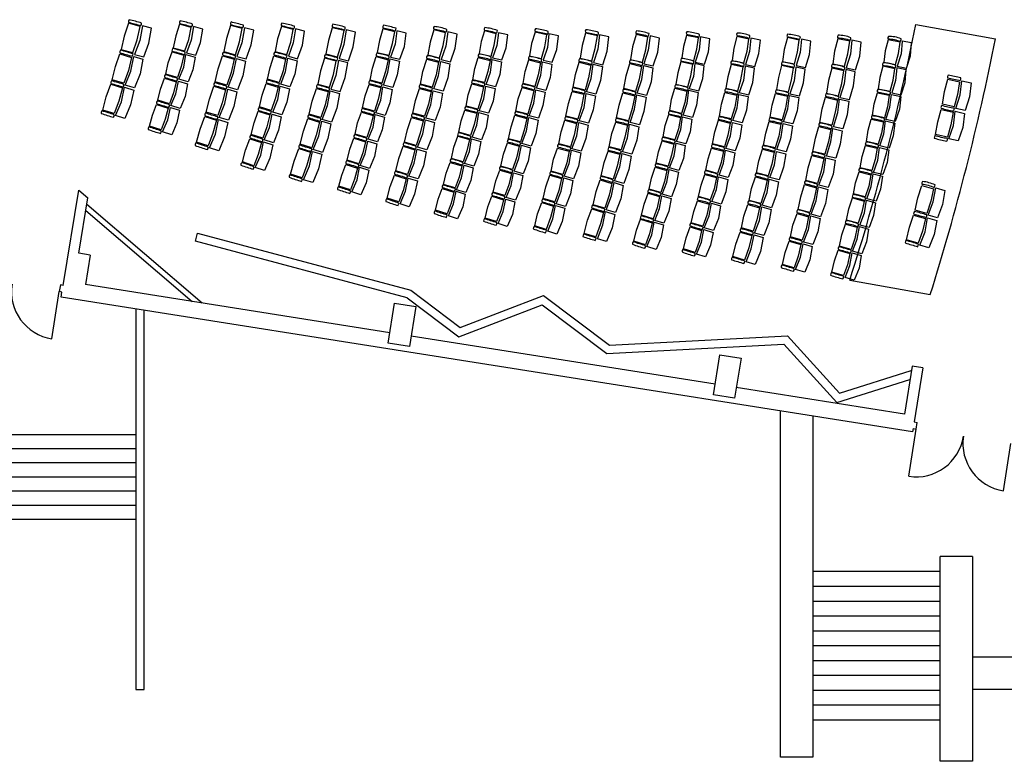
# Model space of a CAD drawing. Extents: x -17 to 226, y -5 to 150.
# Drawn here: x 49 to 110, y -5 to 41 of the extents above; entities that cross this region are included whole.
import ezdxf

# ---------------------------------------------------------------- set-up
doc = ezdxf.new("R2010")
doc.units = 0
doc.header["$MEASUREMENT"] = 0
for name, color, linetype in [('A-DOOR', 7, 'CONTINUOUS'), ('A-FLOR', 8, 'CONTINUOUS'), ('A-FLOR-CASE', 8, 'CONTINUOUS'), ('A-FLOR-STRS', 8, 'CONTINUOUS'), ('A-FURN', 191, 'CONTINUOUS'), ('A-WALL-EXTR', 5, 'CONTINUOUS'), ('A-WALL-INTR', 4, 'CONTINUOUS'), ('L-SITE-WALL', 7, 'CONTINUOUS'), ('S-COLS', 150, 'CONTINUOUS')]:
    doc.layers.add(name, color=color, linetype=linetype)

msp = doc.modelspace()

# ---------------------------------------------------------------- linework, layer by layer
at = {"layer": 'A-DOOR'}
for p, q in [((51.255, 21), (51.717, 23.914)), ((104.133, 12.518), (104.579, 15.437)), ((109.971, 11.627), (110.417, 14.546))]:
    msp.add_line(p, q, dxfattribs=at)
for centre, radius, start, end in [((51.717, 23.914), 2.951, 171, 261), ((104.579, 15.437), 2.953, 261.3194, 351.3194), ((110.417, 14.546), 2.953, 171.31944, 261.3194)]:
    msp.add_arc(centre, radius, start, end, dxfattribs=at)
at = {"layer": 'A-FLOR'}
for p, q in [((104.558, 40.405), (109.479, 39.515)), ((100.488, 24.628), (105.448, 23.731))]:
    msp.add_line(p, q, dxfattribs=at)
for radius, start, end in [(144.333, 342.29921, 348.77085), (149.333, 342.54991, 348.80353)]:
    msp.add_arc((-37.012, 68.512), radius, start, end, dxfattribs=at)
at = {"layer": 'A-FLOR-CASE'}
for p, q in [((53.419, 29.312), (60.54, 23.213)), ((53.355, 28.928), (59.911, 23.312)), ((73.399, 23.995), (76.45, 21.696)), ((73.176, 23.537), (76.371, 21.13)), ((76.371, 21.13), (81.505, 23.101)), ((76.45, 21.696), (81.585, 23.667)), ((81.505, 23.101), (85.498, 20.092)), ((81.585, 23.667), (85.654, 20.601)), ((85.498, 20.092), (96.428, 20.665)), ((85.654, 20.601), (96.639, 21.177)), ((96.428, 20.665), (99.686, 17.075)), ((96.639, 21.177), (99.842, 17.648)), ((99.842, 17.648), (104.283, 19.045)), ((99.686, 17.075), (104.196, 18.494))]:
    msp.add_line(p, q, dxfattribs=at)
msp.add_lwpolyline([(73.176, 23.537), (60.126, 27.034), (60.247, 27.519), (73.399, 23.995)], dxfattribs=at)
at = {"layer": 'A-FLOR-STRS'}
for p, q in [((48.506, 15.106), (56.447, 15.106)), ((48.506, 14.233), (56.447, 14.233)), ((48.506, 13.361), (56.447, 13.361)), ((48.506, 12.488), (56.447, 12.488)), ((48.506, 11.616), (56.447, 11.616)), ((48.506, 10.744), (56.447, 10.744)), ((48.506, 9.871), (56.447, 9.871)), ((98.206, 6.658), (106.063, 6.658)), ((98.206, 5.741), (106.063, 5.741)), ((98.206, 4.824), (106.063, 4.824)), ((98.206, 3.908), (106.063, 3.908)), ((98.206, 2.991), (106.063, 2.991)), ((98.206, 2.074), (106.063, 2.074)), ((98.206, 1.158), (106.063, 1.158)), ((98.206, 0.241), (106.063, 0.241)), ((98.206, -0.676), (106.063, -0.676)), ((98.206, -1.592), (106.063, -1.592)), ((98.206, -2.509), (106.063, -2.509))]:
    msp.add_line(p, q, dxfattribs=at)
at = {"layer": 'A-FURN'}
for points in [[(55.984, 40.471), (55.721, 39.68), (55.538, 38.865), (56.261, 38.665), (56.524, 39.457), (56.706, 40.271)], [(56.922, 38.395), (57.247, 39.256), (57.412, 40.162), (56.841, 40.32), (56.676, 39.415), (56.351, 38.553)], [(59.136, 40.411), (58.901, 39.697), (58.747, 38.962), (59.471, 38.767), (59.706, 39.481), (59.861, 40.216)], [(60.134, 38.503), (60.43, 39.286), (60.567, 40.112), (59.995, 40.266), (59.859, 39.44), (59.562, 38.657)], [(62.28, 40.336), (62.028, 39.541), (61.857, 38.724), (62.582, 38.534), (62.834, 39.329), (63.005, 40.146)], [(63.246, 38.273), (63.559, 39.139), (63.712, 40.046), (63.139, 40.197), (62.981, 39.266), (62.674, 38.423)], [(65.42, 40.266), (65.183, 39.509), (65.028, 38.732), (65.755, 38.546), (65.991, 39.303), (66.146, 40.08)], [(66.421, 38.29), (66.718, 39.117), (66.854, 39.986), (66.28, 40.132), (66.144, 39.264), (65.847, 38.436)], [(68.555, 40.201), (68.315, 39.403), (68.154, 38.585), (68.882, 38.403), (69.124, 39.202), (69.285, 40.021)], [(71.687, 40.136), (71.472, 39.412), (71.335, 38.674), (72.064, 38.497), (72.282, 39.216), (72.414, 39.95)], [(69.549, 38.151), (69.851, 39.021), (69.992, 39.93), (69.418, 40.073), (69.277, 39.164), (68.975, 38.294)], [(72.734, 38.249), (73.01, 39.039), (73.126, 39.869), (72.551, 40.008), (72.435, 39.179), (72.158, 38.389)], [(74.822, 40.059), (74.594, 39.3), (74.452, 38.52), (75.181, 38.347), (75.404, 39.108), (75.547, 39.887)], [(75.852, 38.102), (76.134, 38.935), (76.255, 39.805), (75.679, 39.942), (75.558, 39.071), (75.276, 38.239)], [(77.943, 39.998), (77.751, 39.349), (77.625, 38.618), (78.356, 38.449), (78.556, 39.13), (78.676, 39.828)], [(79.027, 38.208), (79.286, 38.961), (79.384, 39.751), (78.807, 39.884), (78.709, 39.094), (78.451, 38.341)], [(81.067, 39.93), (80.857, 39.225), (80.735, 38.467), (81.467, 38.301), (81.667, 39.029), (81.797, 39.764)], [(82.132, 38.065), (82.404, 38.858), (82.507, 39.69), (81.929, 39.82), (81.827, 38.989), (81.562, 38.195)], [(84.185, 39.862), (83.973, 39.098), (83.843, 38.316), (84.575, 38.154), (84.787, 38.918), (84.917, 39.7)], [(85.249, 37.919), (85.519, 38.756), (85.627, 39.628), (85.049, 39.756), (84.941, 38.884), (84.671, 38.047)], [(87.3, 39.789), (87.088, 39.025), (86.958, 38.243), (87.69, 38.081), (87.902, 38.845), (88.033, 39.626)], [(88.365, 37.852), (88.636, 38.689), (88.744, 39.561), (88.166, 39.689), (88.057, 38.817), (87.787, 37.98)], [(90.416, 39.727), (90.229, 39.043), (90.123, 38.341), (90.857, 38.186), (91.044, 38.87), (91.15, 39.572)], [(91.533, 37.958), (91.778, 38.715), (91.861, 39.507), (91.282, 39.629), (91.199, 38.838), (90.954, 38.08)], [(93.527, 39.655), (93.334, 38.929), (93.222, 38.186), (93.956, 38.034), (94.15, 38.76), (94.261, 39.502)], [(94.633, 37.808), (94.884, 38.607), (94.972, 39.44), (94.392, 39.56), (94.304, 38.727), (94.054, 37.928)], [(96.637, 39.588), (96.446, 38.861), (96.338, 38.118), (97.073, 37.969), (97.263, 38.695), (97.372, 39.438)], [(97.75, 37.746), (97.998, 38.546), (98.083, 39.379), (97.503, 39.497), (97.418, 38.664), (97.17, 37.864)], [(99.745, 39.521), (99.549, 38.753), (99.434, 37.969), (100.17, 37.821), (100.366, 38.59), (100.48, 39.374)], [(100.848, 37.601), (101.101, 38.442), (101.191, 39.317), (100.611, 39.433), (100.521, 38.559), (100.268, 37.717)], [(102.852, 39.46), (102.675, 38.773), (102.58, 38.069), (103.316, 37.925), (103.493, 38.613), (103.588, 39.316)], [(103.995, 37.708), (104.229, 38.469), (104.299, 39.261), (103.718, 39.375), (103.648, 38.582), (103.414, 37.821)], [(54.982, 36.989), (55.18, 37.799), (55.458, 38.586), (56.177, 38.372), (55.979, 37.561), (55.701, 36.775)], [(56.357, 36.493), (55.789, 36.661), (56.13, 37.516), (56.312, 38.419), (56.88, 38.25), (56.698, 37.347)], [(58.285, 37.341), (58.44, 38.033), (58.675, 38.703), (59.396, 38.496), (59.241, 37.804), (59.006, 37.134)], [(59.665, 36.859), (59.096, 37.022), (59.393, 37.761), (59.531, 38.545), (60.1, 38.382), (59.962, 37.598)], [(61.332, 36.852), (61.518, 37.665), (61.784, 38.456), (62.506, 38.253), (62.32, 37.439), (62.054, 36.649)], [(62.714, 36.376), (62.144, 36.537), (62.472, 37.397), (62.64, 38.302), (63.21, 38.141), (63.042, 37.236)], [(64.563, 37.016), (64.72, 37.75), (64.957, 38.463), (65.681, 38.266), (65.524, 37.531), (65.287, 36.819)], [(65.949, 36.552), (65.377, 36.708), (65.676, 37.49), (65.815, 38.316), (66.387, 38.16), (66.248, 37.334)], [(68.08, 38.326), (67.828, 37.53), (67.657, 36.714), (68.383, 36.523), (68.634, 37.319), (68.806, 38.135)], [(70.896, 36.961), (71.036, 37.71), (71.27, 38.414), (71.997, 38.226), (71.84, 37.492), (71.622, 36.774)], [(72.287, 36.516), (71.714, 36.664), (71.991, 37.451), (72.13, 38.278), (72.704, 38.13), (72.563, 37.296)], [(77.228, 36.989), (77.356, 37.687), (77.565, 38.365), (78.293, 38.187), (78.165, 37.489), (77.957, 36.811)], [(69.047, 36.263), (69.359, 37.128), (69.512, 38.036), (68.939, 38.186), (68.781, 37.256), (68.474, 36.413)], [(73.999, 36.72), (74.152, 37.498), (74.387, 38.255), (75.114, 38.071), (74.96, 37.294), (74.726, 36.536)], [(75.392, 36.282), (74.818, 36.427), (75.113, 37.255), (75.247, 38.124), (75.821, 37.978), (75.687, 37.11)], [(78.625, 36.562), (78.05, 36.702), (78.319, 37.452), (78.427, 38.24), (79.002, 38.1), (78.894, 37.311)], [(80.326, 36.756), (80.461, 37.495), (80.675, 38.215), (81.406, 38.04), (81.271, 37.301), (81.055, 36.581)], [(81.725, 36.335), (81.149, 36.473), (81.424, 37.264), (81.538, 38.093), (82.114, 37.955), (82, 37.126)], [(83.422, 36.524), (83.563, 37.304), (83.785, 38.065), (84.515, 37.892), (84.374, 37.112), (84.151, 36.351)], [(84.822, 36.108), (84.246, 36.244), (84.528, 37.076), (84.649, 37.946), (85.224, 37.811), (85.104, 36.94)], [(86.544, 36.441), (86.685, 37.222), (86.907, 37.982), (87.637, 37.81), (87.496, 37.03), (87.273, 36.269)], [(87.943, 36.026), (87.366, 36.162), (87.648, 36.995), (87.77, 37.865), (88.345, 37.729), (88.224, 36.859)], [(90.07, 38.092), (89.873, 37.41), (89.759, 36.71), (90.49, 36.546), (90.686, 37.228), (90.8, 37.928)], [(91.164, 36.309), (91.418, 37.064), (91.51, 37.854), (90.932, 37.984), (90.84, 37.193), (90.586, 36.439)], [(93.166, 37.927), (92.958, 37.165), (92.844, 36.465), (93.576, 36.301), (93.771, 36.983), (93.899, 37.765)], [(94.25, 36.066), (94.504, 36.821), (94.609, 37.694), (94.031, 37.822), (93.926, 36.95), (93.672, 36.196)], [(96.283, 37.86), (96.084, 37.136), (95.966, 36.394), (96.699, 36.235), (96.899, 36.96), (97.016, 37.701)], [(97.377, 36.003), (97.632, 36.801), (97.727, 37.633), (97.148, 37.758), (97.053, 36.926), (96.796, 36.129)], [(99.381, 37.711), (99.173, 36.949), (99.051, 36.162), (99.785, 36.006), (99.986, 36.766), (100.113, 37.549)], [(102.53, 37.823), (102.346, 37.138), (102.243, 36.435), (102.977, 36.283), (103.162, 36.968), (103.265, 37.67)], [(103.654, 36.058), (103.896, 36.816), (103.975, 37.608), (103.396, 37.728), (103.316, 36.936), (103.074, 36.178)], [(57.799, 35.727), (57.964, 36.417), (58.209, 37.083), (58.927, 36.866), (58.762, 36.176), (58.516, 35.51)], [(100.466, 35.776), (100.719, 36.611), (100.824, 37.484), (100.246, 37.612), (100.141, 36.74), (99.881, 35.9)], [(54.392, 35.122), (54.605, 35.929), (54.897, 36.711), (55.612, 36.483), (55.399, 35.677), (55.109, 34.902)], [(55.758, 34.607), (55.192, 34.78), (55.549, 35.629), (55.748, 36.527), (56.312, 36.348), (56.113, 35.449)], [(59.17, 35.224), (58.604, 35.396), (58.913, 36.13), (59.063, 36.911), (59.63, 36.74), (59.479, 35.958)], [(60.776, 34.99), (60.975, 35.799), (61.258, 36.584), (61.976, 36.358), (61.773, 35.559), (61.494, 34.773)], [(64.072, 35.308), (64.24, 36.04), (64.488, 36.749), (65.211, 36.54), (65.04, 35.809), (64.792, 35.1)], [(65.45, 34.823), (64.881, 34.987), (65.192, 35.765), (65.344, 36.588), (65.913, 36.424), (65.761, 35.6)], [(67.131, 34.855), (67.316, 35.668), (67.582, 36.459), (68.304, 36.256), (68.118, 35.443), (67.853, 34.652)], [(70.431, 35.255), (70.592, 36), (70.827, 36.702), (71.55, 36.504), (71.392, 35.769), (71.154, 35.057)], [(71.816, 34.79), (71.245, 34.946), (71.545, 35.728), (71.685, 36.553), (72.256, 36.397), (72.116, 35.571)], [(73.519, 34.931), (73.684, 35.703), (73.93, 36.457), (74.654, 36.262), (74.489, 35.487), (74.243, 34.733)], [(76.81, 35.367), (76.947, 36.063), (77.165, 36.738), (77.891, 36.55), (77.754, 35.854), (77.536, 35.179)], [(78.199, 34.921), (77.628, 35.069), (77.907, 35.814), (78.025, 36.602), (78.598, 36.453), (78.48, 35.666)], [(79.893, 35.052), (80.032, 35.817), (80.264, 36.506), (80.991, 36.32), (80.833, 35.586), (80.62, 34.867)], [(89.375, 35.082), (89.497, 35.781), (89.7, 36.461), (90.43, 36.289), (90.308, 35.589), (90.105, 34.91)], [(106.198, 35.475), (106.324, 36.258), (106.53, 37.023), (107.264, 36.866), (107.138, 36.083), (106.932, 35.318)], [(107.607, 35.087), (107.028, 35.212), (107.293, 36.05), (107.395, 36.923), (107.973, 36.799), (107.872, 35.926)], [(62.149, 34.489), (61.582, 34.661), (61.925, 35.514), (62.109, 36.415), (62.676, 36.245), (62.492, 35.343)], [(68.512, 34.38), (67.942, 34.54), (68.27, 35.4), (68.438, 36.305), (69.008, 36.144), (68.84, 35.24)], [(74.905, 34.469), (74.335, 34.625), (74.641, 35.446), (74.788, 36.312), (75.36, 36.158), (75.213, 35.292)], [(81.287, 34.611), (80.713, 34.757), (80.984, 35.547), (81.124, 36.372), (81.698, 36.226), (81.555, 35.39)], [(82.976, 34.737), (83.128, 35.515), (83.359, 36.273), (84.088, 36.091), (83.936, 35.313), (83.703, 34.555)], [(84.37, 34.302), (83.796, 34.446), (84.089, 35.274), (84.224, 36.143), (84.796, 35.999), (84.663, 35.13)], [(86.104, 34.639), (86.256, 35.417), (86.488, 36.175), (87.216, 35.993), (87.064, 35.215), (86.838, 34.459)], [(87.507, 34.209), (86.932, 34.35), (87.214, 35.181), (87.349, 36.049), (87.921, 35.906), (87.788, 35.037)], [(90.775, 34.666), (90.199, 34.802), (90.462, 35.553), (90.563, 36.343), (91.138, 36.206), (91.038, 35.416)], [(92.444, 34.745), (92.573, 35.483), (92.787, 36.203), (93.516, 36.033), (93.385, 35.293), (93.173, 34.572)], [(93.844, 34.33), (93.268, 34.466), (93.538, 35.257), (93.647, 36.088), (94.224, 35.953), (94.115, 35.122)], [(95.574, 34.674), (95.701, 35.415), (95.909, 36.136), (96.64, 35.969), (96.513, 35.228), (96.305, 34.507)], [(96.977, 34.267), (96.4, 34.399), (96.667, 35.193), (96.772, 36.024), (97.349, 35.892), (97.244, 35.061)], [(98.645, 34.361), (98.78, 35.185), (98.994, 35.905), (99.723, 35.734), (99.592, 34.995), (99.377, 34.195)], [(101.887, 34.806), (101.996, 35.498), (102.19, 36.189), (102.923, 36.029), (102.811, 35.32), (102.619, 34.637)], [(103.295, 34.412), (102.717, 34.539), (102.967, 35.294), (103.055, 36.086), (103.633, 35.959), (103.545, 35.168)], [(57.286, 34.122), (57.463, 34.809), (57.719, 35.471), (58.437, 35.241), (58.257, 34.555), (58.001, 33.893)], [(58.651, 33.597), (58.087, 33.778), (58.407, 34.507), (58.569, 35.286), (59.133, 35.105), (58.971, 34.326)], [(100.05, 33.958), (99.472, 34.088), (99.749, 34.965), (99.858, 35.795), (100.435, 35.66), (100.326, 34.83)], [(60.186, 33.136), (60.4, 33.942), (60.694, 34.723), (61.408, 34.495), (61.194, 33.689), (60.901, 32.907)], [(63.554, 33.608), (63.733, 34.337), (63.993, 35.042), (64.71, 34.823), (64.53, 34.093), (64.271, 33.388)], [(64.924, 33.101), (64.358, 33.275), (64.681, 34.047), (64.846, 34.868), (65.412, 34.695), (65.247, 33.874)], [(69.965, 33.636), (70.121, 34.328), (70.358, 34.997), (71.079, 34.789), (70.922, 34.097), (70.685, 33.428)], [(71.343, 33.151), (70.774, 33.316), (71.074, 34.053), (71.214, 34.837), (71.783, 34.672), (71.642, 33.889)], [(73.012, 33.146), (73.189, 33.916), (73.446, 34.666), (74.172, 34.458), (73.99, 33.687), (73.733, 32.937)], [(76.37, 33.75), (76.516, 34.444), (76.742, 35.116), (77.467, 34.919), (77.31, 34.227), (77.093, 33.552)], [(77.755, 33.285), (77.184, 33.441), (77.472, 34.182), (77.601, 34.968), (78.172, 34.812), (78.044, 34.027)], [(79.438, 33.353), (79.593, 34.088), (79.828, 34.802), (80.552, 34.607), (80.397, 33.872), (80.163, 33.158)], [(80.825, 32.894), (80.253, 33.048), (80.55, 33.831), (80.687, 34.657), (81.258, 34.503), (81.122, 33.677)], [(88.972, 33.461), (89.102, 34.158), (89.314, 34.835), (90.042, 34.653), (89.911, 33.956), (89.699, 33.279)], [(90.366, 33.026), (89.792, 33.17), (90.064, 33.917), (90.176, 34.706), (90.75, 34.562), (90.639, 33.774)], [(105.777, 33.616), (105.912, 34.397), (106.129, 35.159), (106.86, 34.993), (106.725, 34.211), (106.508, 33.449)], [(107.18, 33.21), (106.603, 33.342), (106.879, 34.176), (106.992, 35.048), (107.569, 34.916), (107.456, 34.045)], [(61.551, 32.612), (60.987, 32.793), (61.344, 33.641), (61.544, 34.539), (62.108, 34.359), (61.908, 33.46)], [(66.574, 33.007), (66.773, 33.815), (67.056, 34.6), (67.774, 34.374), (67.571, 33.576), (67.292, 32.789)], [(67.946, 32.504), (67.379, 32.676), (67.722, 33.529), (67.906, 34.43), (68.473, 34.26), (68.289, 33.358)], [(74.391, 32.663), (73.823, 32.827), (74.142, 33.644), (74.302, 34.508), (74.871, 34.346), (74.711, 33.482)], [(82.527, 33.038), (82.679, 33.774), (82.91, 34.488), (83.636, 34.296), (83.484, 33.56), (83.252, 32.846)], [(83.915, 32.584), (83.343, 32.735), (83.637, 33.52), (83.77, 34.346), (84.343, 34.195), (84.209, 33.368)], [(85.646, 32.845), (85.813, 33.666), (86.044, 34.38), (86.77, 34.188), (86.618, 33.453), (86.372, 32.656)], [(87.037, 32.397), (86.464, 32.546), (86.771, 33.413), (86.904, 34.239), (87.476, 34.088), (87.343, 33.261)], [(92.022, 33.032), (92.161, 33.767), (92.381, 34.485), (93.113, 34.305), (92.97, 33.567), (92.749, 32.849)], [(93.418, 32.598), (92.843, 32.742), (93.123, 33.529), (93.247, 34.357), (93.821, 34.215), (93.698, 33.388)], [(95.161, 32.959), (95.297, 33.698), (95.513, 34.417), (96.242, 34.241), (96.107, 33.502), (95.89, 32.783)], [(96.559, 32.535), (95.983, 32.675), (96.26, 33.465), (96.375, 34.295), (96.951, 34.155), (96.836, 33.326)], [(98.216, 32.565), (98.366, 33.386), (98.586, 34.104), (99.317, 33.923), (99.175, 33.186), (98.947, 32.39)], [(101.514, 33.179), (101.623, 33.872), (101.815, 34.555), (102.559, 34.393), (102.437, 33.694), (102.245, 33.011)], [(102.917, 32.771), (102.34, 32.904), (102.59, 33.658), (102.695, 34.447), (103.273, 34.314), (103.165, 33.518)], [(75.909, 32.138), (76.064, 32.831), (76.299, 33.5), (77.021, 33.293), (76.865, 32.601), (76.629, 31.931)], [(99.617, 32.144), (99.041, 32.282), (99.326, 33.16), (99.449, 33.988), (100.024, 33.846), (99.901, 33.018)], [(63.009, 31.916), (63.2, 32.643), (63.47, 33.344), (64.184, 33.113), (63.993, 32.386), (63.723, 31.686)], [(64.372, 31.388), (63.807, 31.571), (64.143, 32.338), (64.321, 33.156), (64.884, 32.974), (64.707, 32.156)], [(69.476, 32.025), (69.642, 32.715), (69.889, 33.38), (70.606, 33.162), (70.44, 32.472), (70.193, 31.806)], [(70.847, 31.52), (70.281, 31.693), (70.591, 32.426), (70.742, 33.207), (71.308, 33.035), (71.157, 32.253)], [(72.478, 31.366), (72.666, 32.136), (72.935, 32.882), (73.653, 32.665), (73.464, 31.895), (73.196, 31.149)], [(77.288, 31.655), (76.719, 31.819), (77.017, 32.557), (77.156, 33.341), (77.725, 33.177), (77.586, 32.393)], [(78.96, 31.661), (79.124, 32.394), (79.369, 33.104), (80.091, 32.9), (79.926, 32.167), (79.681, 31.457)], [(80.34, 31.183), (79.771, 31.344), (80.078, 32.124), (80.226, 32.948), (80.795, 32.786), (80.647, 31.962)], [(88.549, 31.845), (88.688, 32.539), (88.906, 33.213), (89.633, 33.023), (89.494, 32.327), (89.274, 31.652)], [(89.938, 31.392), (89.366, 31.544), (89.647, 32.287), (89.767, 33.074), (90.34, 32.923), (90.219, 32.137)], [(101.121, 31.556), (101.25, 32.256), (101.457, 32.934), (102.185, 32.758), (102.06, 32.06), (101.853, 31.381)], [(102.522, 31.133), (101.947, 31.272), (102.213, 32.022), (102.319, 32.811), (102.897, 32.671), (102.789, 31.883)], [(65.987, 31.165), (66.202, 31.971), (66.496, 32.752), (67.209, 32.524), (66.995, 31.717), (66.702, 30.936)], [(67.352, 30.641), (66.788, 30.821), (67.146, 31.669), (67.346, 32.567), (67.91, 32.387), (67.71, 31.489)], [(73.85, 30.865), (73.284, 31.036), (73.616, 31.85), (73.789, 32.711), (74.356, 32.54), (74.182, 31.679)], [(82.056, 31.345), (82.217, 32.079), (82.463, 32.776), (83.181, 32.588), (83.02, 31.854), (82.778, 31.143)], [(83.438, 30.872), (82.868, 31.032), (83.172, 31.812), (83.315, 32.638), (83.886, 32.477), (83.742, 31.653)], [(85.157, 31.058), (85.331, 31.887), (85.576, 32.585), (86.295, 32.397), (86.133, 31.663), (85.881, 30.86)], [(86.542, 30.592), (85.971, 30.748), (86.291, 31.609), (86.434, 32.436), (87.005, 32.275), (86.861, 31.45)], [(91.601, 31.405), (91.74, 32.099), (91.958, 32.773), (92.686, 32.583), (92.546, 31.887), (92.326, 31.213)], [(92.991, 30.954), (92.419, 31.105), (92.699, 31.849), (92.82, 32.635), (93.393, 32.485), (93.272, 31.698)], [(94.727, 31.25), (94.871, 31.987), (95.097, 32.703), (95.824, 32.518), (95.679, 31.781), (95.454, 31.064)], [(96.12, 30.809), (95.546, 30.955), (95.832, 31.742), (95.957, 32.57), (96.531, 32.424), (96.406, 31.596)], [(97.767, 30.773), (97.92, 31.551), (98.154, 32.315), (98.882, 32.125), (98.728, 31.347), (98.494, 30.59)], [(68.965, 30.42), (69.141, 31.108), (69.397, 31.769), (70.11, 31.541), (69.935, 30.854), (69.679, 30.192)], [(75.426, 30.534), (75.591, 31.224), (75.836, 31.89), (76.553, 31.673), (76.389, 30.983), (76.144, 30.317)], [(76.799, 30.032), (76.232, 30.203), (76.54, 30.937), (76.689, 31.719), (77.256, 31.548), (77.107, 30.766)], [(88.107, 30.233), (88.254, 30.925), (88.482, 31.597), (89.205, 31.397), (89.057, 30.703), (88.829, 30.031)], [(99.161, 30.335), (98.587, 30.48), (98.881, 31.309), (99.015, 32.177), (99.588, 32.027), (99.455, 31.164)], [(70.329, 29.897), (69.765, 30.077), (70.085, 30.806), (70.247, 31.586), (70.811, 31.405), (70.649, 30.625)], [(71.944, 29.678), (72.131, 30.404), (72.4, 31.105), (73.114, 30.879), (72.925, 30.152), (72.658, 29.45)], [(78.483, 30.056), (78.645, 30.746), (78.889, 31.413), (79.606, 31.199), (79.443, 30.508), (79.201, 29.841)], [(79.857, 29.559), (79.289, 29.728), (79.595, 30.463), (79.742, 31.245), (80.309, 31.076), (80.162, 30.294)], [(81.562, 29.658), (81.733, 30.39), (81.985, 31.098), (82.704, 30.886), (82.533, 30.155), (82.281, 29.447)], [(89.49, 29.763), (88.92, 29.922), (89.209, 30.661), (89.34, 31.447), (89.91, 31.289), (89.783, 30.515)], [(91.161, 29.783), (91.308, 30.475), (91.536, 31.147), (92.259, 30.948), (92.111, 30.254), (91.883, 29.582)], [(92.545, 29.315), (91.975, 29.474), (92.264, 30.213), (92.394, 30.999), (92.965, 30.841), (92.838, 30.067)], [(94.272, 29.546), (94.426, 30.281), (94.66, 30.994), (95.384, 30.8), (95.231, 30.065), (94.997, 29.351)], [(100.714, 29.939), (100.848, 30.637), (101.063, 31.313), (101.788, 31.129), (101.656, 30.432), (101.442, 29.755)], [(102.108, 29.5), (101.534, 29.645), (101.809, 30.393), (101.922, 31.181), (102.496, 31.036), (102.383, 30.247)], [(73.308, 29.156), (72.745, 29.336), (73.076, 30.104), (73.249, 30.923), (73.813, 30.744), (73.64, 29.925)], [(82.938, 29.167), (82.37, 29.334), (82.684, 30.11), (82.84, 30.933), (83.408, 30.766), (83.252, 29.944)], [(84.644, 29.279), (84.834, 30.095), (85.085, 30.803), (85.805, 30.591), (85.633, 29.86), (85.364, 29.07)], [(86.022, 28.793), (85.453, 28.958), (85.785, 29.816), (85.94, 30.639), (86.508, 30.472), (86.353, 29.649)], [(95.659, 29.088), (95.087, 29.241), (95.383, 30.024), (95.519, 30.851), (96.09, 30.698), (95.955, 29.871)], [(97.294, 28.988), (97.457, 29.764), (97.703, 30.525), (98.426, 30.326), (98.263, 29.55), (98.019, 28.796)], [(98.682, 28.533), (98.11, 28.685), (98.415, 29.509), (98.56, 30.376), (99.132, 30.224), (98.987, 29.357)], [(104.516, 28.936), (104.685, 29.711), (104.935, 30.468), (105.657, 30.265), (105.488, 29.491), (105.239, 28.738)], [(74.922, 28.935), (75.092, 29.621), (75.343, 30.284), (76.065, 30.06), (75.891, 29.371), (75.638, 28.709)], [(76.288, 28.416), (75.724, 28.594), (76.041, 29.324), (76.201, 30.104), (76.766, 29.926), (76.603, 29.149)], [(77.985, 28.457), (78.156, 29.145), (78.407, 29.809), (79.122, 29.585), (78.952, 28.897), (78.7, 28.233)], [(87.645, 28.628), (87.8, 29.316), (88.044, 29.983), (88.757, 29.777), (88.601, 29.085), (88.365, 28.416)], [(89.022, 28.14), (88.454, 28.306), (88.753, 29.041), (88.892, 29.825), (89.461, 29.661), (89.322, 28.879)], [(105.901, 28.471), (105.33, 28.627), (105.641, 29.449), (105.789, 30.316), (106.359, 30.156), (106.212, 29.293)], [(79.352, 27.942), (78.787, 28.119), (79.103, 28.85), (79.259, 29.63), (79.825, 29.454), (79.668, 28.673)], [(81.046, 27.979), (81.227, 28.708), (81.487, 29.412), (82.204, 29.191), (82.029, 28.48), (81.762, 27.758)], [(82.416, 27.469), (81.85, 27.643), (82.174, 28.416), (82.34, 29.236), (82.906, 29.062), (82.74, 28.241)], [(90.701, 28.168), (90.856, 28.856), (91.1, 29.523), (91.813, 29.317), (91.657, 28.625), (91.421, 27.956)], [(92.079, 27.682), (91.511, 27.848), (91.81, 28.583), (91.949, 29.367), (92.518, 29.203), (92.379, 28.421)], [(93.796, 27.847), (93.959, 28.58), (94.202, 29.291), (94.924, 29.088), (94.761, 28.355), (94.518, 27.644)], [(100.288, 28.327), (100.429, 29.022), (100.651, 29.696), (101.376, 29.504), (101.235, 28.809), (101.013, 28.135)], [(101.676, 27.872), (101.104, 28.024), (101.388, 28.768), (101.51, 29.554), (102.083, 29.403), (101.96, 28.616)], [(84.107, 27.506), (84.308, 28.319), (84.568, 29.024), (85.285, 28.803), (85.11, 28.092), (84.824, 27.288)], [(85.478, 27.002), (84.912, 27.174), (85.255, 28.028), (85.421, 28.849), (85.987, 28.674), (85.821, 27.854)], [(95.178, 27.372), (94.608, 27.532), (94.913, 28.312), (95.059, 29.137), (95.629, 28.977), (95.483, 28.152)], [(96.822, 27.29), (96.983, 28.023), (97.234, 28.739), (97.947, 28.533), (97.786, 27.799), (97.545, 27.088)], [(98.205, 26.818), (97.634, 26.977), (97.938, 27.757), (98.082, 28.582), (98.652, 28.423), (98.508, 27.598)], [(103.994, 27.112), (104.177, 27.883), (104.428, 28.625), (105.149, 28.418), (104.976, 27.648), (104.713, 26.9)], [(87.164, 27.027), (87.327, 27.713), (87.572, 28.379), (88.29, 28.163), (88.125, 27.473), (87.881, 26.806)], [(88.535, 26.522), (87.97, 26.696), (88.277, 27.428), (88.426, 28.209), (88.992, 28.038), (88.843, 27.256)], [(99.843, 26.72), (99.993, 27.413), (100.222, 28.084), (100.945, 27.884), (100.796, 27.19), (100.566, 26.519)], [(105.369, 26.62), (104.801, 26.787), (105.128, 27.603), (105.284, 28.466), (105.853, 28.302), (105.696, 27.436)], [(90.223, 26.557), (90.386, 27.243), (90.63, 27.909), (91.348, 27.693), (91.184, 27.002), (90.939, 26.336)], [(91.595, 26.054), (91.029, 26.228), (91.336, 26.96), (91.485, 27.741), (92.052, 27.57), (91.903, 26.788)], [(93.277, 26.074), (93.46, 26.845), (93.723, 27.593), (94.443, 27.381), (94.259, 26.61), (93.995, 25.862)], [(94.652, 25.582), (94.084, 25.749), (94.41, 26.565), (94.578, 27.428), (95.146, 27.261), (94.978, 26.398)], [(101.227, 26.249), (100.657, 26.408), (100.948, 27.148), (101.079, 27.933), (101.65, 27.775), (101.518, 26.99)], [(96.331, 25.597), (96.5, 26.329), (96.75, 27.037), (97.472, 26.825), (97.3, 26.095), (97.051, 25.388)], [(97.707, 25.109), (97.139, 25.274), (97.451, 26.051), (97.605, 26.874), (98.174, 26.709), (98.02, 25.885)], [(99.382, 25.117), (99.538, 25.808), (99.777, 26.476), (100.495, 26.268), (100.338, 25.576), (100.102, 24.908)], [(100.759, 24.631), (100.192, 24.796), (100.49, 25.533), (100.63, 26.316), (101.199, 26.152), (101.059, 25.368)]]:
    msp.add_lwpolyline(points, close=True, dxfattribs=at)
for points in [[(55.978, 40.541, 0.001304), (56.751, 40.334, 0.198317), (56.792, 40.488, 0.015946), (56.019, 40.695, 0.2135)], [(59.127, 40.475, 0.001304), (59.9, 40.269, 0.198317), (59.942, 40.423, 0.015946), (59.168, 40.63, 0.2135)], [(62.271, 40.399, 0.014666), (63.047, 40.203, 0.185602), (63.086, 40.358, 0.00254), (62.31, 40.554, 0.22688)], [(65.41, 40.329, -0.018315), (66.188, 40.137, 0.178733), (66.226, 40.293, 0.035499), (65.449, 40.484, 0.238039)], [(68.546, 40.264, -0.018315), (69.323, 40.072, 0.178733), (69.362, 40.227, 0.035499), (68.585, 40.419, 0.238039)], [(71.678, 40.199, -0.018315), (72.455, 40.007, 0.178733), (72.493, 40.162, 0.035499), (71.717, 40.354, 0.238039)], [(74.806, 40.121, -0.035061), (75.583, 39.943, 0.178733), (75.622, 40.098, 0.052065), (74.841, 40.276, 0.255739)], [(77.931, 40.052, -0.040107), (78.708, 39.878, 0.178733), (78.747, 40.033, 0.057045), (77.965, 40.208, 0.260334)], [(81.052, 39.983, -0.044344), (81.834, 39.812, 0.231175), (81.869, 39.968, 0.061329), (81.087, 40.139, 0.190753)], [(84.171, 39.915, -0.049423), (84.954, 39.747, 0.147805), (84.988, 39.904, 0.066302), (84.205, 40.071, 0.282146)], [(87.287, 39.847, -0.049423), (88.07, 39.679, 0.147805), (88.103, 39.836, 0.066302), (87.321, 40.003, 0.282146)], [(90.405, 39.794, -0.049423), (91.187, 39.626, 0.147805), (91.221, 39.782, 0.066302), (90.438, 39.95, 0.282146)], [(93.513, 39.711, -0.076405), (94.298, 39.553, 0.158084), (94.33, 39.71, 0.093277), (93.545, 39.868, 0.277677)], [(96.623, 39.644, -0.033299), (97.408, 39.489, 0.13233), (97.439, 39.646, 0.050121), (96.654, 39.801, 0.298285)], [(99.731, 39.577, -0.083948), (100.515, 39.425, 0.158084), (100.547, 39.581, 0.100672), (99.761, 39.733, 0.286445)], [(102.836, 39.51, -0.080294), (103.623, 39.36, 0.146452), (103.652, 39.517, 0.0972), (102.866, 39.666, 0.286445)], [(58.666, 38.762, -0.008714), (59.437, 38.548, 0.188311), (59.48, 38.701, 0.02593), (58.709, 38.916, 0.225719)], [(55.453, 38.656, 0.000483), (56.221, 38.435, 0.205638), (56.266, 38.588, 0.016771), (55.497, 38.809, 0.214505)], [(61.776, 38.519, -0.014097), (62.548, 38.309, 0.193691), (62.59, 38.463, 0.03131), (61.818, 38.673, 0.219516)], [(64.949, 38.526, -0.021439), (65.723, 38.322, 0.188311), (65.766, 38.476, 0.038601), (64.992, 38.68, 0.230159)], [(68.077, 38.381, 0.014666), (68.853, 38.185, 0.185602), (68.892, 38.34, 0.00254), (68.116, 38.536, 0.22688)], [(71.26, 38.472, -0.034523), (72.037, 38.278, 0.162576), (72.075, 38.433, 0.05162), (71.299, 38.627, 0.259069)], [(74.377, 38.316, -0.039421), (75.154, 38.125, 0.162576), (75.193, 38.28, 0.056432), (74.415, 38.471, 0.250116)], [(77.553, 38.419, -0.046221), (78.331, 38.234, 0.150892), (78.368, 38.39, 0.063302), (77.591, 38.575, 0.274622)], [(80.664, 38.269, -0.050804), (81.441, 38.087, 0.162576), (81.48, 38.242, 0.067669), (80.7, 38.424, 0.274896)], [(83.772, 38.118, -0.054827), (84.553, 37.939, 0.162576), (84.592, 38.094, 0.071549), (83.808, 38.274, 0.237998)], [(90.055, 38.144, -0.065104), (90.837, 37.973, 0.193092), (90.871, 38.13, 0.082014), (90.089, 38.3, 0.228435)], [(86.891, 38.042, -0.054827), (87.672, 37.863, 0.162576), (87.711, 38.018, 0.071549), (86.927, 38.198, 0.237998)], [(93.154, 37.984, -0.068652), (93.936, 37.816, 0.193092), (93.97, 37.972, 0.085553), (93.188, 38.14, 0.228968)], [(96.269, 37.916, -0.057422), (97.054, 37.751, 0.186016), (97.086, 37.908, 0.074413), (96.303, 38.072, 0.228435)], [(99.366, 37.767, -0.068652), (100.148, 37.599, 0.193092), (100.182, 37.755, 0.085553), (99.4, 37.923, 0.228968)], [(102.515, 37.873, -0.081196), (103.297, 37.715, 0.193092), (103.331, 37.871, 0.097851), (102.547, 38.029, 0.247352)], [(58.966, 36.917, 0.207759), (59.015, 37.069, 0.011865), (58.247, 37.295, 0.22916), (58.202, 37.142, 0.005351)], [(107.307, 36.945, 0.183096), (107.34, 37.1, 0.023697), (106.556, 37.264, 0.210353), (106.513, 37.11, -0.005591)], [(54.893, 36.765, 0.000483), (55.661, 36.544, 0.205638), (55.707, 36.698, 0.016771), (54.937, 36.919, 0.214505)], [(62.017, 36.425, 0.233365), (62.062, 36.578, 0.015323), (61.293, 36.802, 0.179527), (61.248, 36.648, 0.001866)], [(65.251, 36.596, 0.207759), (65.3, 36.748, 0.024375), (64.524, 36.966, 0.169848), (64.481, 36.812, -0.007401)], [(67.577, 36.515, -0.014097), (68.35, 36.305, 0.193691), (68.392, 36.459, 0.03131), (67.619, 36.669, 0.219516)], [(71.583, 36.557, 0.207759), (71.632, 36.709, 0.038535), (70.858, 36.915, 0.258038), (70.817, 36.76, -0.021601)], [(74.695, 36.315, 0.187876), (74.735, 36.47, 0.027796), (73.961, 36.672, 0.230885), (73.921, 36.517, -0.010927)], [(77.93, 36.597, 0.269264), (77.969, 36.752, 0.051146), (77.192, 36.947, 0.144277), (77.153, 36.792, -0.034187)], [(81.029, 36.367, 0.141628), (81.067, 36.522, 0.055742), (80.29, 36.714, 0.279572), (80.252, 36.559, -0.039024)], [(84.126, 36.137, 0.279428), (84.164, 36.291, 0.060587), (83.386, 36.482, 0.146957), (83.349, 36.327, -0.042112)], [(90.468, 36.333, 0.289148), (90.504, 36.489, 0.07124), (89.724, 36.669, 0.135808), (89.688, 36.513, -0.054221)], [(87.255, 36.049, 0.279428), (87.292, 36.203, 0.060587), (86.515, 36.394, 0.146957), (86.477, 36.239, -0.042112)], [(93.553, 36.083, 0.289148), (93.589, 36.239, 0.07124), (92.809, 36.419, 0.135808), (92.773, 36.263, -0.054221)], [(96.677, 36.019, 0.289148), (96.712, 36.174, 0.07872), (95.931, 36.348, 0.140478), (95.896, 36.195, -0.058908)], [(99.76, 35.781, 0.289148), (99.796, 35.937, 0.07124), (99.016, 36.117, 0.135808), (98.98, 35.961, -0.054221)], [(102.959, 36.073, 0.276225), (102.992, 36.229, 0.054393), (102.209, 36.396, 0.135808), (102.173, 36.24, -0.0373)], [(58.476, 35.292, 0.207759), (58.525, 35.444, 0.011865), (57.757, 35.671, 0.22916), (57.712, 35.517, 0.005351)], [(64.753, 34.877, 0.207759), (64.802, 35.029, 0.009041), (64.032, 35.259, 0.186507), (63.986, 35.105, 0.008118)], [(77.506, 34.965, 0.188206), (77.547, 35.119, 0.038321), (76.773, 35.325, 0.227637), (76.732, 35.171, -0.021281)], [(106.904, 35.071, 0.147066), (106.939, 35.227, -0.052238), (106.157, 35.4, 0.296433), (106.123, 35.244, 0.06848)], [(55.062, 34.673, 0.205638), (55.11, 34.826, 0.008631), (54.347, 35.068, 0.205638), (54.299, 34.916, 0.008631)], [(61.451, 34.55, 0.211746), (61.5, 34.702, -0.019301), (60.735, 34.939, 0.215174), (60.689, 34.787, 0.036596)], [(67.816, 34.434, 0.233365), (67.861, 34.588, 0.015323), (67.092, 34.811, 0.179527), (67.048, 34.658, 0.001866)], [(71.12, 34.839, 0.173667), (71.163, 34.992, 0.023809), (70.393, 35.209, 0.236929), (70.349, 35.055, -0.007349)], [(74.209, 34.513, 0.173667), (74.252, 34.666, 0.023809), (73.482, 34.883, 0.236929), (73.438, 34.729, -0.007349)], [(80.592, 34.653, 0.151292), (80.632, 34.808, 0.042146), (79.858, 35.01, 0.265985), (79.817, 34.856, -0.025089)], [(83.672, 34.342, 0.173667), (83.715, 34.496, 0.045747), (82.94, 34.696, 0.272778), (82.9, 34.541, -0.028828)], [(90.08, 34.698, 0.279428), (90.117, 34.852, 0.060587), (89.34, 35.042, 0.146957), (89.302, 34.887, -0.042112)], [(93.148, 34.355, 0.279428), (93.185, 34.509, 0.060587), (92.408, 34.7, 0.146957), (92.37, 34.544, -0.042112)], [(96.281, 34.29, 0.270393), (96.317, 34.446, 0.069416), (95.538, 34.629, 0.154284), (95.502, 34.474, -0.052384)], [(102.6, 34.435, 0.265434), (102.635, 34.591, 0.043015), (101.854, 34.766, 0.163035), (101.819, 34.61, -0.026365)], [(57.957, 33.676, 0.205638), (58.005, 33.828, -0.001406), (57.247, 34.077, 0.230438), (57.197, 33.925, 0.018655)], [(86.806, 34.241, 0.173667), (86.849, 34.394, 0.045747), (86.075, 34.594, 0.272778), (86.034, 34.44, -0.028828)], [(99.352, 33.971, 0.279428), (99.389, 34.125, 0.060587), (98.611, 34.315, 0.146957), (98.574, 34.16, -0.042112)], [(64.229, 33.167, 0.205638), (64.277, 33.319, 0.011398), (63.513, 33.559, 0.204934), (63.465, 33.407, 0.005815)], [(70.648, 33.211, 0.224667), (70.693, 33.364, 0.027651), (69.926, 33.592, 0.190034), (69.881, 33.439, -0.010434)], [(77.061, 33.338, 0.209345), (77.104, 33.492, 0.042955), (76.333, 33.708, 0.208476), (76.29, 33.554, -0.025732)], [(89.672, 33.067, 0.173667), (89.715, 33.221, 0.045747), (88.94, 33.42, 0.272778), (88.9, 33.266, -0.028828)], [(106.477, 33.203, 0.299227), (106.514, 33.359, -0.039386), (105.735, 33.542, 0.158556), (105.698, 33.386, 0.055618)], [(60.855, 32.685, 0.205638), (60.904, 32.837, -0.001406), (60.146, 33.087, 0.230438), (60.096, 32.935, 0.018655)], [(67.25, 32.574, 0.211746), (67.299, 32.726, -0.019301), (66.534, 32.963, 0.215174), (66.488, 32.81, 0.036596)], [(73.695, 32.715, 0.224667), (73.74, 32.868, 0.027651), (72.973, 33.096, 0.190034), (72.928, 32.943, -0.010434)], [(80.13, 32.945, 0.224667), (80.176, 33.098, 0.046185), (79.401, 33.312, 0.17091), (79.358, 33.158, -0.029965)], [(83.221, 32.633, 0.224667), (83.266, 32.786, 0.050032), (82.49, 32.997, 0.17145), (82.448, 32.843, -0.033096)], [(92.721, 32.632, 0.173667), (92.765, 32.786, 0.045747), (91.99, 32.986, 0.272778), (91.95, 32.831, -0.028828)], [(95.863, 32.567, 0.142581), (95.901, 32.722, 0.054868), (95.125, 32.915, 0.283884), (95.086, 32.76, -0.037921)], [(102.222, 32.801, 0.279428), (102.26, 32.955, 0.067396), (101.481, 33.14, 0.148215), (101.443, 32.985, -0.048941)], [(86.336, 32.438, 0.224667), (86.382, 32.592, 0.050032), (85.606, 32.803, 0.17145), (85.564, 32.649, -0.033096)], [(98.915, 32.175, 0.173667), (98.959, 32.329, 0.045747), (98.184, 32.529, 0.272778), (98.144, 32.374, -0.028828)], [(63.677, 31.464, 0.194895), (63.728, 31.616, 0.026919), (62.968, 31.868, 0.22043), (62.918, 31.717, -0.009742)], [(70.151, 31.591, 0.194895), (70.201, 31.742, 0.04474), (69.437, 31.981, 0.244922), (69.389, 31.828, -0.027684)], [(76.594, 31.718, 0.16094), (76.639, 31.871, 0.060793), (75.872, 32.097, 0.26532), (75.826, 31.944, -0.043656)], [(79.646, 31.244, 0.231746), (79.691, 31.397, 0.06375), (78.922, 31.621, 0.192895), (78.878, 31.467, -0.046645)], [(89.244, 31.441, 0.224667), (89.289, 31.594, 0.050032), (88.513, 31.805, 0.17145), (88.471, 31.651, -0.033096)], [(66.657, 30.72, 0.205638), (66.705, 30.872, -0.001406), (65.947, 31.121, 0.230438), (65.898, 30.97, 0.018655)], [(73.155, 30.93, 0.194895), (73.206, 31.081, 0.046601), (72.437, 31.32, 0.19865), (72.391, 31.167, -0.029189)], [(82.744, 30.931, 0.233023), (82.788, 31.082, 0.070961), (82.019, 31.305, 0.18371), (81.975, 31.151, -0.050868)], [(85.845, 30.644, 0.233023), (85.889, 30.795, 0.070961), (85.12, 31.018, 0.18371), (85.076, 30.865, -0.050868)], [(92.295, 30.997, 0.224667), (92.341, 31.15, 0.050032), (91.565, 31.361, 0.17145), (91.523, 31.207, -0.033096)], [(95.423, 30.848, 0.193547), (95.464, 31.003, 0.060547), (94.69, 31.206, 0.225693), (94.649, 31.051, -0.043952)], [(101.827, 31.171, 0.173667), (101.871, 31.325, 0.054943), (101.089, 31.519, 0.218195), (101.05, 31.364, -0.038276)], [(69.636, 29.976, 0.17248), (69.686, 30.128, -0.001526), (68.925, 30.377, 0.240443), (68.875, 30.225, 0.018749)], [(76.106, 30.104, 0.155687), (76.153, 30.257, 0.015256), (75.389, 30.493, 0.26343), (75.341, 30.341, 0.001914)], [(98.46, 30.375, 0.224667), (98.505, 30.529, 0.050032), (97.729, 30.74, 0.17145), (97.687, 30.586, -0.033096)], [(105.702, 30.346, 0.233023), (105.746, 30.496, 0.08537), (104.974, 30.708, 0.210353), (104.932, 30.554, -0.06544)], [(79.164, 29.629, 0.17248), (79.214, 29.781, 0.018586), (78.445, 30.016, 0.223095), (78.398, 29.863, -0.001482)], [(88.796, 29.82, 0.233023), (88.841, 29.971, 0.070961), (88.071, 30.195, 0.18371), (88.027, 30.041, -0.050868)], [(101.414, 29.546, 0.224667), (101.46, 29.699, 0.061684), (100.679, 29.902, 0.160743), (100.639, 29.747, -0.044969)], [(72.615, 29.231, 0.17248), (72.665, 29.383, -0.001526), (71.904, 29.632, 0.240443), (71.854, 29.481, 0.018749)], [(82.245, 29.235, 0.17248), (82.295, 29.387, 0.022452), (81.524, 29.619, 0.22219), (81.478, 29.466, -0.005399)], [(85.323, 28.854, 0.17248), (85.373, 29.006, 0.022452), (84.602, 29.238, 0.22219), (84.556, 29.085, -0.005399)], [(91.85, 29.366, 0.233023), (91.894, 29.517, 0.070961), (91.124, 29.74, 0.18371), (91.08, 29.587, -0.050868)], [(94.962, 29.139, 0.233023), (95.006, 29.29, 0.08537), (94.234, 29.502, 0.210353), (94.192, 29.348, -0.06544)], [(75.596, 28.497, 0.202836), (75.645, 28.649, -0.020196), (74.884, 28.895, 0.223388), (74.835, 28.743, 0.037296)], [(88.33, 28.205, 0.17248), (88.379, 28.357, 0.022452), (87.609, 28.589, 0.22219), (87.563, 28.436, -0.005399)], [(97.985, 28.583, 0.233023), (98.029, 28.734, 0.070961), (97.259, 28.957, 0.18371), (97.215, 28.804, -0.050868)], [(105.198, 28.494, 0.233467), (105.241, 28.648, 0.016178), (104.47, 28.864, 0.186078), (104.427, 28.71, 0.000858)], [(78.661, 28.021, 0.202836), (78.709, 28.174, -0.016413), (77.947, 28.417, 0.219538), (77.898, 28.265, 0.033529)], [(91.385, 27.741, 0.17248), (91.435, 27.893, 0.022452), (90.665, 28.125, 0.22219), (90.619, 27.972, -0.005399)], [(100.983, 27.925, 0.233023), (101.027, 28.076, 0.084762), (100.252, 28.289, 0.171257), (100.21, 28.135, -0.064932)], [(81.723, 27.546, 0.202836), (81.772, 27.698, -0.012813), (81.008, 27.939, 0.216022), (80.96, 27.787, 0.029938)], [(84.786, 27.079, 0.202836), (84.834, 27.231, -0.012813), (84.07, 27.472, 0.216022), (84.022, 27.32, 0.029938)], [(94.483, 27.429, 0.185676), (94.528, 27.583, 0.010097), (93.758, 27.804, 0.232943), (93.714, 27.65, 0.006951)], [(87.843, 26.596, 0.202836), (87.892, 26.748, -0.012813), (87.128, 26.989, 0.216022), (87.08, 26.837, 0.029938)], [(97.51, 26.874, 0.185031), (97.554, 27.027, 0.008051), (96.784, 27.247, 0.22219), (96.738, 27.094, 0.008935)], [(104.675, 26.685, 0.213736), (104.721, 26.838, 0.023546), (103.955, 27.069, 0.221061), (103.909, 26.916, -0.006462)], [(90.901, 26.122, 0.202836), (90.95, 26.274, -0.012813), (90.186, 26.515, 0.216022), (90.138, 26.362, 0.029938)], [(100.534, 26.31, 0.185031), (100.578, 26.463, 0.008051), (99.808, 26.683, 0.22219), (99.762, 26.53, 0.008935)], [(93.957, 25.647, 0.213736), (94.004, 25.8, 0.023546), (93.237, 26.031, 0.221061), (93.191, 25.878, -0.006462)], [(97.013, 25.173, 0.231772), (97.057, 25.326, 0.003024), (96.292, 25.555, 0.202661), (96.246, 25.402, 0.014218)], [(100.067, 24.699, 0.231772), (100.111, 24.852, 0.003024), (99.346, 25.081, 0.202661), (99.3, 24.928, 0.014218)]]:
    msp.add_lwpolyline(points, format="xyb", close=True, dxfattribs=at)
at = {"layer": 'A-WALL-EXTR'}
for p, q in [((72.099, 21.382), (53.333, 24.354)), ((104.359, 15.26), (51.826, 23.581)), ((92.182, 18.201), (73.416, 21.173)), ((104.326, 19.315), (103.857, 16.352)), ((104.985, 19.211), (104.326, 19.315)), ((104.985, 19.211), (104.457, 15.877)), ((103.857, 16.352), (93.486, 17.995)), ((104.457, 15.877), (104.642, 15.849)), ((104.579, 15.437), (104.642, 15.849)), ((104.392, 15.466), (104.359, 15.26)), ((104.392, 15.466), (104.579, 15.437))]:
    msp.add_line(p, q, dxfattribs=at)
at = {"layer": 'A-WALL-INTR'}
for p, q in [((51.945, 24.3), (52.921, 30.178)), ((52.921, 30.178), (53.483, 29.697)), ((52.916, 26.279), (53.483, 29.697)), ((53.62, 26.168), (52.916, 26.279)), ((53.62, 26.168), (53.333, 24.354)), ((51.782, 24.326), (51.717, 23.914)), ((51.945, 24.3), (51.782, 24.326)), ((51.877, 23.889), (51.717, 23.914)), ((51.826, 23.581), (51.877, 23.889))]:
    msp.add_line(p, q, dxfattribs=at)
at = {"layer": 'L-SITE-WALL'}
for p, q in [((56.447, 22.849), (56.447, -0.632)), ((56.947, -0.632), (56.947, 22.769)), ((96.206, -4.809), (96.206, 16.551)), ((98.206, 16.235), (98.206, -4.809)), ((106.063, -5.068), (106.063, 7.574)), ((108.063, 7.574), (106.063, 7.574)), ((108.063, 7.574), (108.063, -5.068)), ((108.063, 1.385), (225.571, 1.385)), ((56.447, -0.632), (56.947, -0.632)), ((108.063, -0.615), (225.571, -0.615)), ((98.206, -4.809), (96.206, -4.809)), ((108.063, -5.068), (106.063, -5.068))]:
    msp.add_line(p, q, dxfattribs=at)
at = {"layer": 'S-COLS'}
for points in [[(72.387, 23.202), (73.704, 22.991), (73.313, 20.524), (71.996, 20.732)], [(92.47, 20.018), (93.787, 19.81), (93.383, 17.343), (92.08, 17.556)]]:
    msp.add_lwpolyline(points, close=True, dxfattribs=at)

doc.saveas('drawing.dxf')
